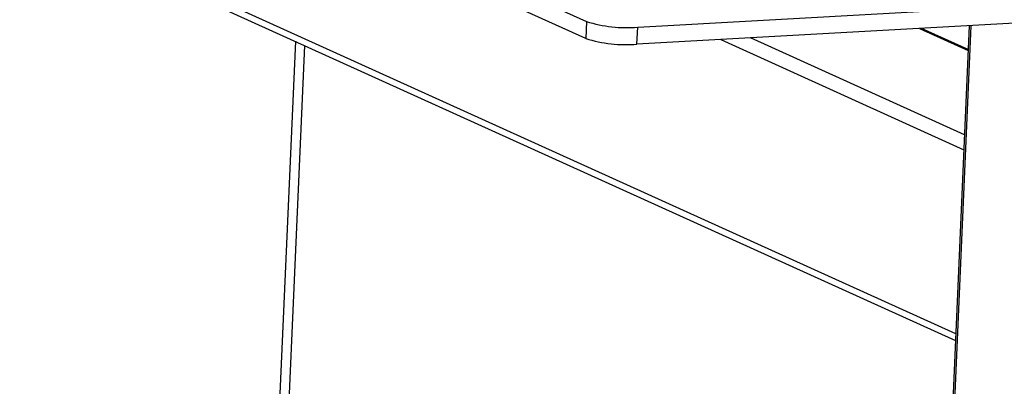
# Model space of a CAD drawing. Units: millimetres. Extents: x 12016 to 12313, y -7569 to -7359.
# Drawn here: x 12069 to 12086, y -7504 to -7498 of the extents above; entities that cross this region are included whole.
import ezdxf

# ---------------------------------------------------------------- set-up
doc = ezdxf.new("R2010")
doc.units = ezdxf.units.MM
doc.header["$LTSCALE"] = 10

msp = doc.modelspace()

# ---------------------------------------------------------------- linework, layer by layer
at = {"color": 7, "linetype": 'Continuous', "lineweight": 25}
for p, q in [((12053.40197, -7486.00505), (12079.24343, -7497.7186)), ((12079.23048, -7498.01411), (12053.38902, -7486.30056)), ((12080.13059, -7497.81721), (12187.39391, -7491.85863)), ((12187.38096, -7492.15414), (12080.11764, -7498.11272)), ((12069.78276, -7496.06047), (12085.63865, -7503.24771)), ((12079.24343, -7497.7186), (12079.23048, -7498.01411)), ((12080.11764, -7498.11272), (12080.13059, -7497.81721)), ((12085.87775, -7497.79274), (12084.35484, -7532.53671)), ((12085.85967, -7498.20519), (12085.05106, -7497.83866)), ((12073.47749, -7518.33049), (12074.36264, -7498.13646))]:
    msp.add_line(p, q, dxfattribs=at)
at = {"color": 8, "linetype": 'Continuous', "lineweight": 25}
for p, q in [((12085.64364, -7503.13388), (12069.69486, -7495.90453)), ((12084.38531, -7532.56499), (12085.90953, -7497.79098)), ((12085.0156, -7497.84063), (12085.8589, -7498.22289)), ((12081.56921, -7498.03208), (12085.78353, -7499.94237)), ((12085.79486, -7499.6839), (12082.08728, -7498.00331)), ((12074.19846, -7498.06204), (12073.31331, -7518.25607))]:
    msp.add_line(p, q, dxfattribs=at)
at = {"color": 7, "linetype": 'Continuous', "lineweight": 25}
for centre in [(12079.94201, -7495.47375), (12079.92906, -7495.76926)]:
    msp.add_arc(centre, 2.35104, 252.714197, 274.60064, dxfattribs=at)

doc.saveas('drawing.dxf')
